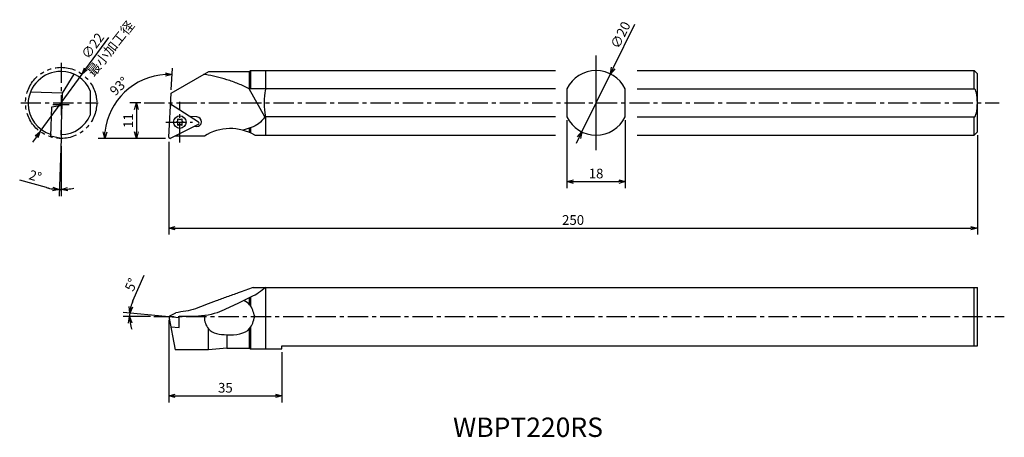
# Model space of a CAD drawing. Extents: x -17 to 287, y 150 to 279.
import ezdxf

# ---------------------------------------------------------------- set-up
doc = ezdxf.new("R2010")
doc.units = 0
doc.header["$LTSCALE"] = 5
doc.header["$MEASUREMENT"] = 0
doc.header["$PDMODE"] = 32
doc.linetypes.add('CENTER', pattern=[2, 1.25, -0.25, 0.25, -0.25])
doc.linetypes.add('PHANTOM', pattern=[2.5, 1.25, -0.25, 0.25, -0.25, 0.25, -0.25])
doc.layers.get('0').update_dxf_attribs({"linetype": 'CONTINUOUS'})
doc.layers.get('DEFPOINTS').update_dxf_attribs({"linetype": 'CONTINUOUS'})
doc.layers.add('外形', color=3, linetype='CONTINUOUS')
doc.layers.add('寸法', color=1, linetype='CONTINUOUS')
doc.styles.get("Standard").update_dxf_attribs({"font": 'MONOTXT', "bigfont": 'BIGFONT'})
doc.dimstyles.get("Standard").update_dxf_attribs({"dimscale": 0, "dimtxt": 3, "dimasz": 2, "dimexe": 2, "dimexo": 1, "dimgap": 1, "dimtad": 1, "dimtxsty": 'STANDARD', "dimblk1": 'OPEN30', "dimblk2": 'OPEN30', "dimsah": 1, "dimcen": -1, "dimclrd": 1, "dimclre": 1, "dimclrt": 3, "dimazin": 3, "dimtfac": 1, "dimtmove": 0, "dimatfit": 3, "dimtolj": 1})

# ---------------------------------------------------------------- blocks, each defined once
blk = doc.blocks.new('_OPEN30')
at = {"color": 0, "linetype": 'BYBLOCK'}
for p, q in [((-1, 0.267949), (0, 0)), ((0, 0), (-1, -0.267949)), ((0, 0), (-1, 0))]:
    blk.add_line(p, q, dxfattribs=at)
blk = doc.blocks.new('*D6')
at = {"color": 1, "linetype": 'BYBLOCK'}
for p, q in [((17.37436, 239.940301), (16.752709, 222.13856)), ((17.409259, 237.532378), (17.409259, 222.1271)), ((12.869937, 224.751492), (4.589327, 227.073453))]:
    blk.add_line(p, q, dxfattribs=at)
for start, end in [(254.336008, 268), (254.360315, 261.180157), (268, 270), (276.819843, 283.639685)]:
    blk.add_arc((17.409259, 240.939692), 16.812592, start, end, dxfattribs=at)
at = {"layer": 'DEFPOINTS', "color": 0, "linetype": 'BYBLOCK'}
for p in [(17.409259, 263.347005), (18.028238, 258.664934), (17.409259, 240.939692), (17.409259, 238.532378), (17.21364, 224.128238)]:
    blk.add_point(p, dxfattribs=at)
at = {"color": 1, "linetype": 'BYBLOCK', "xscale": 2, "yscale": 2, "zscale": 2}
for p, rotation in [((16.822508, 224.137342), 354.590079), ((17.409259, 224.1271), 183.409921)]:
    blk.add_blockref('_OPEN30', p, dxfattribs=dict(at, rotation=rotation))
at = {"color": 3, "linetype": 'BYBLOCK', "insert": (9.40462, 228.319626), "char_height": 3, "attachment_point": 5, "rotation": 344.33603494}
blk.add_mtext('\\A1;2°', dxfattribs=at)
blk = doc.blocks.new('*D7')
at = {"color": 1, "linetype": 'BYBLOCK'}
for p, q in [((51.446586, 255.938321), (51.80143, 262.709159)), ((49.660541, 240.939692), (28.861198, 240.939692))]:
    blk.add_line(p, q, dxfattribs=at)
blk.add_arc((50.660541, 240.939692), 19.799343, 92.790108, 174.209892, dxfattribs=at)
at = {"layer": 'DEFPOINTS', "color": 0, "linetype": 'BYBLOCK'}
for p in [(41.365312, 258.421474), (51.39425, 254.939692), (50.682053, 240.939692), (50.682601, 241.360626), (51.082053, 240.939692)]:
    blk.add_point(p, dxfattribs=at)
at = {"color": 1, "linetype": 'BYBLOCK', "xscale": 2, "yscale": 2, "zscale": 2}
for p, rotation in [((51.696758, 260.7119), 359.895054), ((30.861198, 240.939692), 267.104946)]:
    blk.add_blockref('_OPEN30', p, dxfattribs=dict(at, rotation=rotation))
at = {"color": 3, "linetype": 'BYBLOCK', "insert": (35.310686, 257.115064), "char_height": 3, "attachment_point": 5, "rotation": 43.50003227}
blk.add_mtext('\\A1;93°', dxfattribs=at)
blk = doc.blocks.new('*D8')
at = {"color": 1, "linetype": 'BYBLOCK'}
for p, q in [((42.074715, 250.939692), (38.656654, 250.939692)), ((40.656654, 248.939692), (40.656654, 241.939692)), ((48.660541, 239.939692), (38.656654, 239.939692))]:
    blk.add_line(p, q, dxfattribs=at)
at = {"layer": 'DEFPOINTS', "color": 0, "linetype": 'BYBLOCK'}
for p in [(43.074715, 250.939692), (40.656654, 239.939692), (49.660541, 239.939692)]:
    blk.add_point(p, dxfattribs=at)
at = {"color": 1, "linetype": 'BYBLOCK', "xscale": 2, "yscale": 2, "zscale": 2}
for p, rotation in [((40.656654, 250.939692), 90), ((40.656654, 239.939692), 270)]:
    blk.add_blockref('_OPEN30', p, dxfattribs=dict(at, rotation=rotation))
at = {"color": 3, "linetype": 'BYBLOCK', "insert": (38.156654, 245.439692), "char_height": 3, "attachment_point": 5, "rotation": 90}
blk.add_mtext('\\A1;11', dxfattribs=at)
blk = doc.blocks.new('*D9')
at = {"color": 1, "linetype": 'BYBLOCK'}
for p, q in [((25.057453, 261.451834), (32.117324, 271.15535)), ((10.937711, 242.044802), (23.880808, 259.834581)), ((9.761065, 240.42755), (8.58442, 238.810297))]:
    blk.add_line(p, q, dxfattribs=at)
at = {"layer": 'DEFPOINTS', "color": 0, "linetype": 'BYBLOCK'}
for p in [(23.880808, 259.834581), (10.937711, 242.044802)]:
    blk.add_point(p, dxfattribs=at)
at = {"color": 1, "linetype": 'BYBLOCK', "xscale": 2, "yscale": 2, "zscale": 2}
for p, rotation in [((23.880808, 259.834581), 233.961935), ((10.937711, 242.044802), 53.961935)]:
    blk.add_blockref('_OPEN30', p, dxfattribs=dict(at, rotation=rotation))
at = {"color": 3, "linetype": 'BYBLOCK', "insert": (27.154145, 268.583025), "char_height": 3, "attachment_point": 5, "rotation": 53.96190588}
blk.add_mtext('\\A1;∅22', dxfattribs=at)
blk = doc.blocks.new('*D10')
at = {"color": 1, "linetype": 'BYBLOCK'}
for p, q in [((173.787802, 245.580793), (173.787802, 224.594763)), ((191.787802, 245.580793), (191.787802, 224.594763)), ((175.787802, 226.594763), (189.787802, 226.594763))]:
    blk.add_line(p, q, dxfattribs=at)
at = {"layer": 'DEFPOINTS', "color": 0, "linetype": 'BYBLOCK'}
for p in [(173.787802, 246.580793), (191.787802, 246.580793), (191.787802, 226.594763)]:
    blk.add_point(p, dxfattribs=at)
at = {"color": 1, "linetype": 'BYBLOCK', "xscale": 2, "yscale": 2, "zscale": 2, "rotation": 180}
blk.add_blockref('_OPEN30', (173.787802, 226.594763), dxfattribs=at)
at = {"color": 1, "linetype": 'BYBLOCK', "xscale": 2, "yscale": 2, "zscale": 2}
blk.add_blockref('_OPEN30', (191.787802, 226.594763), dxfattribs=at)
at = {"color": 3, "linetype": 'BYBLOCK', "insert": (182.787802, 229.094763), "char_height": 3, "attachment_point": 5}
blk.add_mtext('\\A1;18', dxfattribs=at)
blk = doc.blocks.new('*D11')
at = {"color": 1, "linetype": 'BYBLOCK'}
for p, q in [((300.682053, 240.939692), (300.682053, 210.224869)), ((50.682053, 238.939692), (50.682053, 210.224869)), ((52.682053, 212.224869), (298.682053, 212.224869))]:
    blk.add_line(p, q, dxfattribs=at)
at = {"layer": 'DEFPOINTS', "color": 0, "linetype": 'BYBLOCK'}
for p in [(300.682053, 241.939692), (50.682053, 239.939692), (300.682053, 212.224869)]:
    blk.add_point(p, dxfattribs=at)
at = {"color": 1, "linetype": 'BYBLOCK', "xscale": 2, "yscale": 2, "zscale": 2, "rotation": 180}
blk.add_blockref('_OPEN30', (50.682053, 212.224869), dxfattribs=at)
at = {"color": 1, "linetype": 'BYBLOCK', "xscale": 2, "yscale": 2, "zscale": 2}
blk.add_blockref('_OPEN30', (300.682053, 212.224869), dxfattribs=at)
at = {"color": 3, "linetype": 'BYBLOCK', "insert": (175.682053, 214.724869), "char_height": 3, "attachment_point": 5}
blk.add_mtext('\\A1;250', dxfattribs=at)
blk = doc.blocks.new('*D12')
at = {"color": 1, "linetype": 'BYBLOCK'}
for p, q in [((188.090722, 261.704404), (194.790852, 275.305397)), ((178.368702, 241.969098), (187.206902, 259.910286)), ((177.484882, 240.174979), (176.601062, 238.380861))]:
    blk.add_line(p, q, dxfattribs=at)
at = {"layer": 'DEFPOINTS', "color": 0, "linetype": 'BYBLOCK'}
for p in [(187.206902, 259.910286), (178.368702, 241.969098)]:
    blk.add_point(p, dxfattribs=at)
at = {"color": 1, "linetype": 'BYBLOCK', "xscale": 2, "yscale": 2, "zscale": 2}
for p, rotation in [((187.206902, 259.910286), 243.774189), ((178.368702, 241.969098), 63.774189)]:
    blk.add_blockref('_OPEN30', p, dxfattribs=dict(at, rotation=rotation))
at = {"color": 3, "linetype": 'BYBLOCK', "insert": (190.338654, 271.924875), "char_height": 3, "attachment_point": 5, "rotation": 63.7741798}
blk.add_mtext('\\A1;∅20', dxfattribs=at)
blk = doc.blocks.new('*D13')
at = {"color": 1, "linetype": 'BYBLOCK'}
for p, q in [((39.613288, 189.776665), (43.111496, 197.633035)), ((49.685858, 184.935229), (36.619312, 186.078404)), ((45.059876, 184.848073), (36.565594, 184.848073))]:
    blk.add_line(p, q, dxfattribs=at)
for start, end in [(155.99801, 175), (156.063435, 165.531718), (175, 180), (189.468282, 198.936565)]:
    blk.add_arc((50.682053, 184.848073), 12.116459, start, end, dxfattribs=at)
at = {"layer": 'DEFPOINTS', "color": 0, "linetype": 'BYBLOCK'}
for p in [(38.57072, 185.200477), (46.059876, 184.848073), (50.682053, 184.848073), (53.9048, 184.566119), (309.004857, 184.848073)]:
    blk.add_point(p, dxfattribs=at)
at = {"color": 1, "linetype": 'BYBLOCK', "xscale": 2, "yscale": 2, "zscale": 2}
for p, rotation in [((38.611701, 185.904092), 260.265859), ((38.565594, 184.848073), 94.734141)]:
    blk.add_blockref('_OPEN30', p, dxfattribs=dict(at, rotation=rotation))
at = {"color": 3, "linetype": 'BYBLOCK', "insert": (39.078564, 194.721771), "char_height": 3, "attachment_point": 5, "rotation": 65.99802178}
blk.add_mtext('\\A1;5°', dxfattribs=at)
blk = doc.blocks.new('*D14')
at = {"color": 1, "linetype": 'BYBLOCK'}
for p, q in [((50.682053, 183.848073), (50.682053, 158.340316)), ((85.682053, 173.848073), (85.682053, 158.340316)), ((52.682053, 160.340316), (83.682053, 160.340316))]:
    blk.add_line(p, q, dxfattribs=at)
at = {"layer": 'DEFPOINTS', "color": 0, "linetype": 'BYBLOCK'}
for p in [(50.682053, 184.848073), (85.682053, 174.848073), (85.682053, 160.340316)]:
    blk.add_point(p, dxfattribs=at)
at = {"color": 1, "linetype": 'BYBLOCK', "xscale": 2, "yscale": 2, "zscale": 2, "rotation": 180}
blk.add_blockref('_OPEN30', (50.682053, 160.340316), dxfattribs=at)
at = {"color": 1, "linetype": 'BYBLOCK', "xscale": 2, "yscale": 2, "zscale": 2}
blk.add_blockref('_OPEN30', (85.682053, 160.340316), dxfattribs=at)
at = {"color": 3, "linetype": 'BYBLOCK', "insert": (68.182053, 162.840316), "char_height": 3, "attachment_point": 5}
blk.add_mtext('\\A1;35', dxfattribs=at)

msp = doc.modelspace()

# ---------------------------------------------------------------- linework, layer by layer
at = {"layer": '外形', "linetype": 'CONTINUOUS'}
for p, q in [((161.241, 238.909), (161.241, 268.214)), ((-3.684, 256.523), (-0.07, 262.384)), ((29.847, 256.523), (41.539, 263.273)), ((41.539, 263.273), (54.135, 263.273)), ((54.135, 263.273), (54.385, 263.523)), ((54.135, 257.882), (54.135, 263.273)), ((54.385, 263.523), (59.135, 263.523)), ((54.385, 263.523), (54.385, 257.882)), ((59.135, 263.523), (148.709, 263.523)), ((59.135, 257.882), (59.135, 263.523)), ((173.947, 263.523), (278.135, 263.523)), ((278.135, 263.523), (279.135, 262.523)), ((278.135, 257.882), (278.135, 263.523)), ((279.135, 244.523), (279.135, 262.523)), ((-3.684, 256.523), (-13.638, 256.871)), ((-4.138, 243.523), (-3.684, 256.523)), ((4.862, 257.273), (4.862, 249.773)), ((29.136, 242.944), (29.847, 256.523)), ((148.709, 257.882), (53.996, 257.882)), ((58.819, 249.164), (53.996, 257.882)), ((152.241, 257.882), (152.241, 249.164)), ((170.241, 249.164), (170.241, 257.882)), ((173.947, 257.882), (278.135, 257.882)), ((-6.977, 252.351), (-3.777, 252.858)), ((29.675, 253.236), (38.318, 247.623)), ((-7.294, 243.252), (-6.977, 252.351)), ((29.717, 242.567), (38.282, 246.931)), ((31.383, 247.578), (31.825, 247.836)), ((31.825, 247.319), (31.383, 247.578)), ((31.968, 248.083), (31.97, 248.595)), ((31.97, 246.56), (31.968, 247.072)), ((31.97, 248.595), (32.415, 248.341)), ((32.415, 246.814), (31.97, 246.56)), ((32.7, 248.341), (33.145, 248.595)), ((33.145, 246.56), (32.7, 246.814)), ((33.145, 248.595), (33.148, 248.083)), ((33.148, 247.072), (33.145, 246.56)), ((33.291, 247.836), (33.733, 247.578)), ((33.733, 247.578), (33.291, 247.319)), ((37.85, 249.203), (35.712, 249.315)), ((148.709, 249.164), (58.819, 249.164)), ((59.135, 243.523), (59.135, 249.164)), ((173.947, 249.164), (278.135, 249.164)), ((278.135, 243.523), (278.135, 249.164)), ((37.693, 246.207), (36.939, 246.247)), ((54.135, 244.332), (54.135, 245.714)), ((54.385, 245.809), (54.385, 244.22)), ((278.135, 243.523), (279.135, 244.523)), ((-4.138, 242.523), (-7.294, 243.252)), ((40.135, 243.273), (31.103, 243.273)), ((55.724, 243.523), (59.135, 243.523)), ((59.135, 243.523), (148.709, 243.523)), ((173.947, 243.523), (278.135, 243.523)), ((55.224, 196.431), (279.135, 196.431)), ((59.135, 177.431), (59.135, 196.431)), ((278.135, 178.431), (278.135, 196.431)), ((279.135, 178.431), (279.135, 196.431)), ((54.135, 191.1), (54.135, 193.268)), ((54.385, 193.394), (54.385, 190.776)), ((29.135, 187.431), (29.675, 187.78)), ((29.135, 187.431), (32.358, 187.149)), ((29.135, 187.431), (31.127, 177.181)), ((29.675, 187.78), (31.266, 188.644)), ((32.358, 184.047), (32.358, 187.44)), ((36.288, 187.44), (32.358, 187.44)), ((29.749, 184.275), (32.358, 184.047)), ((41.42, 177.181), (41.42, 183.646)), ((54.135, 177.681), (54.135, 183.762)), ((54.385, 184.087), (54.385, 177.431)), ((47.135, 181.818), (47.135, 177.681)), ((41.42, 177.181), (31.127, 177.181)), ((47.135, 177.681), (41.42, 177.181)), ((47.135, 177.681), (54.135, 177.681)), ((54.135, 177.681), (54.385, 177.431)), ((54.385, 177.431), (64.135, 177.431)), ((64.135, 178.431), (279.135, 178.431)), ((64.135, 177.431), (64.135, 178.431))]:
    msp.add_line(p, q, dxfattribs=at)
at = {"layer": '外形', "color": 1, "linetype": 'CENTER'}
for p, q in [((-4.138, 265.93), (-4.138, 241.116)), ((-16.623, 253.523), (7.261, 253.523)), ((-6.697, 253.023), (-1.656, 253.023)), ((21.528, 253.523), (285.897, 253.523)), ((32.558, 241.312), (32.558, 253.843)), ((28.208, 247.564), (36.499, 247.564)), ((24.513, 187.431), (287.458, 187.431))]:
    msp.add_line(p, q, dxfattribs=at)
at = {"layer": '外形', "color": 1, "linetype": 'PHANTOM'}
msp.add_circle((-4.138, 253.523), 11, dxfattribs=at)
at = {"layer": '外形', "linetype": 'CONTINUOUS'}
msp.add_circle((32.558, 247.578), 1.944, dxfattribs=at)
for centre, radius, start, end in [((-4.138, 253.023), 10.25, 90, 178.6024), ((-4.138, 253.523), 9.75, 22.61987, 90), ((161.241, 253.523), 10, 25.84193, 154.15807), ((-4.138, 253.523), 10.25, 181.3976, 252.1696), ((30.038, 252.523), 0.4, 57, 177), ((-4.138, 253.523), 9.75, 270.0513, 337.38013), ((31.68, 248.085), 0.288, 300.28348, 359.71652), ((31.68, 247.071), 0.288, 0.28348, 59.71652), ((32.558, 248.592), 0.288, 240.28348, 299.71652), ((32.558, 246.564), 0.288, 60.28348, 119.71652), ((33.436, 248.085), 0.288, 180.28348, 239.71652), ((33.436, 247.071), 0.288, 120.28348, 179.71652), ((37.772, 247.705), 1.5, 267, 87), ((38.1, 247.287), 0.4, 297, 57), ((161.241, 253.523), 10, 205.84193, 334.15807), ((48.135, 230.584), 15, 59.60659, 122.23095), ((29.535, 242.923), 0.4, 177, 297)]:
    msp.add_arc(centre, radius, start, end, dxfattribs=at)
for centre, ratio, start_param, end_param in [((59.135, 253.523), 0.114708, 0, 3.1415927), ((278.135, 253.523), 0.229416, 3.1415927, 6.2831853)]:
    msp.add_ellipse(centre, major_axis=(0, 4.359), ratio=ratio, start_param=start_param, end_param=end_param, dxfattribs=at)
at = {"layer": '外形', "linetype": 'CONTINUOUS', "extrusion": (0, 0, -1)}
msp.add_open_spline([(53.996, 257.882), (52.888, 258.426), (50.642, 259.492), (47.199, 260.712), (43.807, 261.637), (41.423, 262.135), (40.168, 262.355), (39.998, 262.384)], degree=3, knots=[1.3699203, 1.3699203, 1.3699203, 1.3699203, 5.070028, 8.8266317, 12.3084003, 15.6112905, 16.1291371, 16.1291371, 16.1291371, 16.1291371], dxfattribs=at)
at = {"layer": '外形', "linetype": 'CONTINUOUS'}
for points, knots in [([(58.819, 249.164), (58.251, 248.394), (57.12, 246.974), (54.629, 245.863), (52.983, 245.296), (52.128, 245.056), (52.105, 245.05)], [0.5263035, 0.5263035, 0.5263035, 0.5263035, 3.3448422, 5.9183304, 8.5183685, 8.5897065, 8.5897065, 8.5897065, 8.5897065]), ([(55.224, 196.431), (53.696, 195.87), (51.006, 194.882), (47.165, 193.537), (43.788, 192.307), (40.528, 191.112), (36.526, 189.364), (33.337, 188.927), (31.266, 188.644)], [0, 0, 0, 0, 4.8847302, 8.5978969, 12.2076952, 15.6636143, 19.0243599, 25.2512296, 25.2512296, 25.2512296, 25.2512296]), ([(59.046, 196.431), (58.358, 195.842), (57.01, 194.686), (54.583, 193.501), (52.148, 192.26), (49.565, 191.042), (46.874, 189.862), (42.68, 187.814), (38.972, 187.597), (36.288, 187.44)], [0, 0, 0, 0, 2.7050486, 5.3047255, 8.056361, 10.9164943, 13.8639108, 16.8872343, 24.8216004, 24.8216004, 24.8216004, 24.8216004]), ([(40.142, 187.749), (40.137, 187.643), (40.102, 186.117), (41.231, 182.458), (47.537, 181.473), (54.224, 182.226), (55.331, 186.068), (55.724, 187.431), (55.331, 188.795), (54.706, 190.967), (53.04, 192.068), (52.326, 192.363)], [20.9629767, 20.9629767, 20.9629767, 20.9629767, 21.2606734, 25.2578452, 31.2581042, 38.5230293, 42.5213468, 42.5213468, 42.5213468, 46.5196643, 48.887732, 48.887732, 48.887732, 48.887732])]:
    msp.add_open_spline(points, degree=3, knots=knots, dxfattribs=at)

# ---------------------------------------------------------------- texts
at = {"layer": '外形', "color": 2, "linetype": 'CONTINUOUS'}
msp.add_text('WBPT220RS', height=6, dxfattribs=at).set_placement((117.019, 150.214))
at = {"layer": '寸法', "color": 3, "linetype": 'BYBLOCK', "insert": (11.464, 270.097), "char_height": 3, "attachment_point": 5, "rotation": 51.36499}
msp.add_mtext('最小加工径', dxfattribs=at)

# ---------------------------------------------------------------- dimensions: what is measured, and where the dimension line sits
at = {"layer": '寸法', "linetype": 'CONTINUOUS'}
for p1, p2, picture, middle in [((156.822, 244.552), (165.66, 262.494), '*D12', (171.034, 273.403)), ((-10.609, 244.628), (2.334, 262.418), '*D9', (7.629, 269.696))]:
    dim = msp.add_diameter_dim_2p(p1=p1, p2=p2, dimstyle='STANDARD', override={"dimscale": 1, "dimtfac": 0.5, "dimtdec": 3, "dimtzin": 13}, dxfattribs=at)
    dim.commit()
    dim.dimension.update_dxf_attribs({"geometry": picture, "text_midpoint": middle, "dimtype": 163, "insert": (-21.547, 2.583)})
for base, line1, line2, picture, middle, set_off in [((-4.333, 226.712), ((-4.138, 265.93), (-4.138, 241.116)), ((-4.138, 243.523), (-3.519, 261.248)), '*D6', (-12.142, 230.903), (-21.547, 2.583)), ((19.818, 260.005), ((29.136, 242.944), (29.847, 256.523)), ((29.535, 242.523), (29.135, 242.523)), '*D7', (13.764, 258.698), (-21.547, 1.583)), ((17.024, 187.784), ((24.513, 187.431), (287.458, 187.431)), ((29.135, 187.431), (32.358, 187.149)), '*D13', (17.531, 197.305), (-21.547, 2.583))]:
    dim = msp.add_angular_dim_2l(base=base, line1=line1, line2=line2, dimstyle='STANDARD', override={"dimscale": 1, "dimtfac": 0.5, "dimtdec": 3, "dimtzin": 13}, dxfattribs=at)
    dim.commit()
    dim.dimension.update_dxf_attribs({"geometry": picture, "text_midpoint": middle, "insert": set_off})
dim = msp.add_linear_dim(base=(19.11, 242.523), p1=(21.528, 253.523), p2=(28.113, 242.523), angle=90, dimstyle='STANDARD', override={"dimscale": 1, "dimtfac": 0.5, "dimtdec": 3, "dimtzin": 13}, dxfattribs=at)
dim.commit()
dim.dimension.update_dxf_attribs({"geometry": '*D8', "text_midpoint": (16.61, 248.023), "insert": (-21.547, 2.583)})
for base, p1, p2, picture, middle in [((170.241, 229.178), (152.241, 249.164), (170.241, 249.164), '*D10', (161.241, 231.678)), ((279.135, 214.808), (29.135, 242.523), (279.135, 244.523), '*D11', (154.135, 217.308)), ((64.135, 162.924), (29.135, 187.431), (64.135, 177.431), '*D14', (46.635, 165.424))]:
    dim = msp.add_linear_dim(base=base, p1=p1, p2=p2, dimstyle='STANDARD', override={"dimscale": 1, "dimtfac": 0.5, "dimtdec": 3, "dimtzin": 13}, dxfattribs=at)
    dim.commit()
    dim.dimension.update_dxf_attribs({"geometry": picture, "text_midpoint": middle, "insert": (-21.547, 2.583)})

doc.saveas('drawing.dxf')
